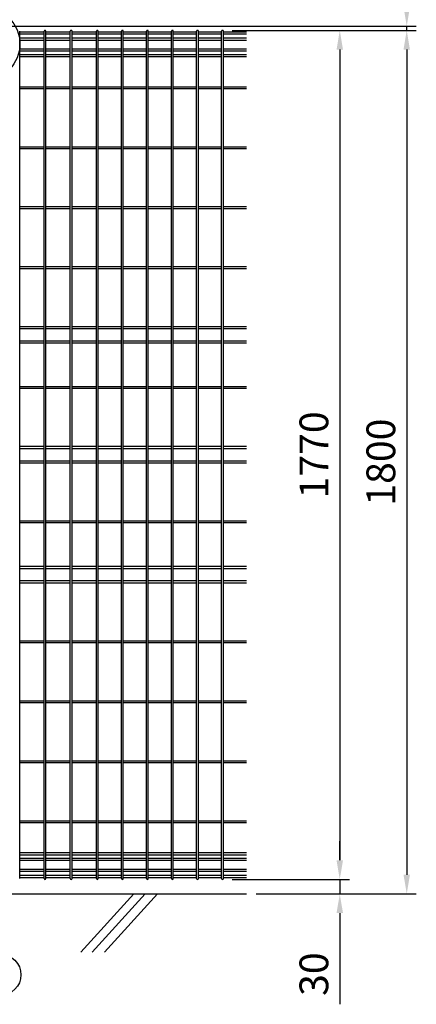
# Model space of a CAD drawing. Units: millimetres. Extents: x 98 to 7364, y 30 to 5280.
# Drawn here: x 2040 to 2867, y 1889 to 3941 of the extents above; entities that cross this region are included whole.
import ezdxf

# ---------------------------------------------------------------- set-up
doc = ezdxf.new("R2010")
doc.units = ezdxf.units.MM
doc.header["$LTSCALE"] = 200
doc.header["$PDMODE"] = 33
doc.header["$PDSIZE"] = 1
for name, color, linetype in [('HATCH', 2, 'Continuous'), ('MOJI', 6, 'Continuous'), ('SJC', 1, 'Continuous'), ('SUNPOU', 4, 'Continuous')]:
    doc.layers.add(name, color=color, linetype=linetype)
doc.styles.add('EXT08', font='ROMANS.shx', dxfattribs={"width": 0.8, "bigfont": 'EXTFONT.shx'})
doc.dimstyles.new('SJC', dxfattribs={"dimtxt": 0.18, "dimasz": 0.18, "dimexe": 0.18, "dimexo": 0.0625, "dimgap": 0.09, "dimtad": 0, "dimtih": 1, "dimtoh": 1, "dimdec": 4, "dimzin": 0, "dimdsep": 46, "dimtxsty": 'Standard', "dimcen": 0.09, "dimadec": 0, "dimazin": 0, "dimtfac": 1, "dimtdec": 4, "dimtofl": 0, "dimtmove": 0, "dimatfit": 3, "dimfxl": 1, "dimtolj": 1, "dimtzin": 0, "dimarcsym": 0})

# ---------------------------------------------------------------- blocks, each defined once
blk = doc.blocks.new('*D3')
at = {"layer": 'DEFPOINTS', "color": 0}
for p in [(1867.4, 4138.4), (1867.4, 3922.2), (1937.4, 3922.2)]:
    blk.add_point(p, dxfattribs=at)
at = {"layer": 'SUNPOU', "color": 0, "lineweight": -2}
for p, q in [((1867.4, 3942.2), (1867.4, 4158.4)), ((1937.4, 3942.2), (1937.4, 4158.4)), ((1827.4, 4138.4), (1787.4, 4138.4)), ((1867.4, 4138.4), (1937.4, 4138.4)), ((1977.4, 4138.4), (2192.6, 4138.4))]:
    blk.add_line(p, q, dxfattribs=at)
at = {"layer": 'SUNPOU', "color": 0}
for points in [[(1827.4, 4145.1), (1827.4, 4131.7), (1867.4, 4138.4)], [(1977.4, 4145.1), (1977.4, 4131.7), (1937.4, 4138.4)]]:
    blk.add_solid(points, dxfattribs=at)
at = {"layer": 'SUNPOU', "color": 0, "insert": (2129.8, 4192.4), "char_height": 60, "attachment_point": 5, "style": 'EXT08'}
blk.add_mtext('\\A1;70', dxfattribs=at)
blk = doc.blocks.new('*D7')
at = {"layer": 'DEFPOINTS', "color": 0}
for p in [(2463.1, 2149.2), (2513.5, 2119.2), (2707.8, 2119.2)]:
    blk.add_point(p, dxfattribs=at)
at = {"layer": 'SUNPOU', "color": 0, "lineweight": -2}
for p, q in [((2707.8, 2189.2), (2707.8, 2229.2)), ((2483.1, 2149.2), (2727.8, 2149.2)), ((2707.8, 2149.2), (2707.8, 2119.2)), ((2533.5, 2119.2), (2727.8, 2119.2)), ((2707.8, 2079.2), (2707.8, 1889))]:
    blk.add_line(p, q, dxfattribs=at)
at = {"layer": 'SUNPOU', "color": 0}
for points in [[(2701.1, 2189.2), (2714.5, 2189.2), (2707.8, 2149.2)], [(2701.1, 2079.2), (2714.5, 2079.2), (2707.8, 2119.2)]]:
    blk.add_solid(points, dxfattribs=at)
at = {"layer": 'SUNPOU', "color": 0, "insert": (2653.8, 1951.9), "char_height": 60, "attachment_point": 5, "rotation": 90, "style": 'EXT08'}
blk.add_mtext('\\A1;30', dxfattribs=at)
blk = doc.blocks.new('*D8')
at = {"layer": 'DEFPOINTS', "color": 0}
for p in [(1937.4, 3928.2), (2463.1, 3919.2), (2847.5, 3919.2)]:
    blk.add_point(p, dxfattribs=at)
at = {"layer": 'SUNPOU', "color": 0, "lineweight": -2}
for p, q in [((2847.5, 3968.2), (2847.5, 4152.2)), ((1957.4, 3928.2), (2867.5, 3928.2)), ((2847.5, 3919.2), (2847.5, 3928.2)), ((2483.1, 3919.2), (2867.5, 3919.2)), ((2847.5, 3879.2), (2847.5, 3839.2))]:
    blk.add_line(p, q, dxfattribs=at)
at = {"layer": 'SUNPOU', "color": 0}
for points in [[(2840.8, 3968.2), (2854.2, 3968.2), (2847.5, 3928.2)], [(2840.8, 3879.2), (2854.2, 3879.2), (2847.5, 3919.2)]]:
    blk.add_solid(points, dxfattribs=at)
at = {"layer": 'SUNPOU', "color": 0, "insert": (2793.5, 4092.8), "char_height": 60, "attachment_point": 5, "rotation": 90, "style": 'EXT08'}
blk.add_mtext('\\A1;10', dxfattribs=at)
blk = doc.blocks.new('*D9')
at = {"layer": 'DEFPOINTS', "color": 0}
for p in [(2463.1, 3919.2), (2463.1, 2149.2), (2707.8, 2149.2)]:
    blk.add_point(p, dxfattribs=at)
at = {"layer": 'SUNPOU', "color": 0, "lineweight": -2}
for p, q in [((2483.1, 3919.2), (2727.8, 3919.2)), ((2707.8, 3879.2), (2707.8, 2189.2)), ((2483.1, 2149.2), (2727.8, 2149.2))]:
    blk.add_line(p, q, dxfattribs=at)
at = {"layer": 'SUNPOU', "color": 0}
for points in [[(2701.1, 3879.2), (2714.5, 3879.2), (2707.8, 3919.2)], [(2701.1, 2189.2), (2714.5, 2189.2), (2707.8, 2149.2)]]:
    blk.add_solid(points, dxfattribs=at)
at = {"layer": 'SUNPOU', "color": 0, "insert": (2653.8, 3034.2), "char_height": 60, "attachment_point": 5, "rotation": 90, "style": 'EXT08'}
blk.add_mtext('\\A1;1770', dxfattribs=at)
blk = doc.blocks.new('*D10')
at = {"layer": 'DEFPOINTS', "color": 0}
for p in [(2463.1, 3919.2), (2513.5, 2119.2), (2847.5, 2119.2)]:
    blk.add_point(p, dxfattribs=at)
at = {"layer": 'SUNPOU', "color": 0, "lineweight": -2}
for p, q in [((2483.1, 3919.2), (2867.5, 3919.2)), ((2847.5, 3879.2), (2847.5, 2159.2)), ((2533.5, 2119.2), (2867.5, 2119.2))]:
    blk.add_line(p, q, dxfattribs=at)
at = {"layer": 'SUNPOU', "color": 0}
for points in [[(2840.8, 3879.2), (2854.2, 3879.2), (2847.5, 3919.2)], [(2840.8, 2159.2), (2854.2, 2159.2), (2847.5, 2119.2)]]:
    blk.add_solid(points, dxfattribs=at)
at = {"layer": 'SUNPOU', "color": 0, "insert": (2793.5, 3019.2), "char_height": 60, "attachment_point": 5, "rotation": 90, "style": 'EXT08'}
blk.add_mtext('\\A1;1800', dxfattribs=at)
blk = doc.blocks.new('A$C0D176DAF')
at = {"layer": 'SJC'}
for p, q in [((102.6, -1777.2), (102.6, -10.8)), ((153.6, -12.6), (102.6, -12.6)), ((153.6, -17.1), (102.6, -17.1)), ((153.6, -1777.2), (153.6, -10.8)), ((157.2, -1777.2), (157.2, -10.8)), ((208.2, -12.6), (157.2, -12.6)), ((208.2, -17.1), (157.2, -17.1)), ((208.2, -1777.2), (208.2, -10.8)), ((211.8, -1777.2), (211.8, -10.8)), ((262.9, -12.6), (211.8, -12.6)), ((262.9, -17.1), (211.8, -17.1)), ((262.9, -1777.2), (262.9, -10.8)), ((266.5, -1777.2), (266.5, -10.8)), ((315.1, -12.6), (266.5, -12.6)), ((315.1, -17.1), (266.5, -17.1)), ((315.1, -1777.2), (315.1, -10.8)), ((318.7, -1777.2), (318.7, -10.8)), ((367.3, -12.6), (318.7, -12.6)), ((367.3, -17.1), (318.7, -17.1)), ((367.3, -1777.2), (367.3, -10.8)), ((370.9, -1777.2), (370.9, -10.8)), ((419.5, -12.6), (370.9, -12.6)), ((419.5, -17.1), (370.9, -17.1)), ((419.5, -1777.2), (419.5, -10.8)), ((423.1, -1777.2), (423.1, -10.8)), ((471.7, -12.6), (423.1, -12.6)), ((471.7, -17.1), (423.1, -17.1)), ((471.7, -1777.2), (471.7, -10.8)), ((475.3, -1777.2), (475.3, -10.8)), ((523.9, -12.6), (475.3, -12.6)), ((523.9, -17.1), (475.3, -17.1)), ((523.9, -1777.2), (523.9, -10.8)), ((527.5, -1777.2), (527.5, -10.8)), ((576.1, -12.6), (527.5, -12.6)), ((576.1, -17.1), (527.5, -17.1)), ((153.6, -25.4), (102.6, -25.4)), ((153.6, -29.9), (102.6, -29.9)), ((208.2, -25.4), (157.2, -25.4)), ((208.2, -29.9), (157.2, -29.9)), ((262.9, -25.4), (211.8, -25.4)), ((262.9, -29.9), (211.8, -29.9)), ((315.1, -25.4), (266.5, -25.4)), ((315.1, -29.9), (266.5, -29.9)), ((367.3, -25.4), (318.7, -25.4)), ((367.3, -29.9), (318.7, -29.9)), ((419.5, -25.4), (370.9, -25.4)), ((419.5, -29.9), (370.9, -29.9)), ((471.7, -25.4), (423.1, -25.4)), ((471.7, -29.9), (423.1, -29.9)), ((523.9, -25.4), (475.3, -25.4)), ((523.9, -29.9), (475.3, -29.9)), ((576.1, -25.4), (527.5, -25.4)), ((576.1, -29.9), (527.5, -29.9)), ((153.6, -48.2), (102.6, -48.2)), ((153.6, -52.7), (102.6, -52.7)), ((153.6, -59.8), (102.6, -59.8)), ((208.2, -48.2), (157.2, -48.2)), ((208.2, -52.7), (157.2, -52.7)), ((208.2, -59.8), (157.2, -59.8)), ((262.9, -48.2), (211.8, -48.2)), ((262.9, -52.7), (211.8, -52.7)), ((262.9, -59.8), (211.8, -59.8)), ((315.1, -48.2), (266.5, -48.2)), ((315.1, -52.7), (266.5, -52.7)), ((315.1, -59.8), (266.5, -59.8)), ((367.3, -48.2), (318.7, -48.2)), ((367.3, -52.7), (318.7, -52.7)), ((367.3, -59.8), (318.7, -59.8)), ((419.5, -48.2), (370.9, -48.2)), ((419.5, -52.7), (370.9, -52.7)), ((419.5, -59.8), (370.9, -59.8)), ((471.7, -48.2), (423.1, -48.2)), ((471.7, -52.7), (423.1, -52.7)), ((471.7, -59.8), (423.1, -59.8)), ((523.9, -48.2), (475.3, -48.2)), ((523.9, -52.7), (475.3, -52.7)), ((523.9, -59.8), (475.3, -59.8)), ((576.1, -48.2), (527.5, -48.2)), ((576.1, -52.7), (527.5, -52.7)), ((576.1, -59.8), (527.5, -59.8)), ((153.6, -64.3), (102.6, -64.3)), ((208.2, -64.3), (157.2, -64.3)), ((262.9, -64.3), (211.8, -64.3)), ((315.1, -64.3), (266.5, -64.3)), ((367.3, -64.3), (318.7, -64.3)), ((419.5, -64.3), (370.9, -64.3)), ((471.7, -64.3), (423.1, -64.3)), ((523.9, -64.3), (475.3, -64.3)), ((576.1, -64.3), (527.5, -64.3)), ((153.6, -127.2), (102.6, -127.2)), ((153.6, -130.8), (102.6, -130.8)), ((208.2, -127.2), (157.2, -127.2)), ((208.2, -130.8), (157.2, -130.8)), ((262.9, -127.2), (211.8, -127.2)), ((262.9, -130.8), (211.8, -130.8)), ((315.1, -127.2), (266.5, -127.2)), ((315.1, -130.8), (266.5, -130.8)), ((367.3, -127.2), (318.7, -127.2)), ((367.3, -130.8), (318.7, -130.8)), ((419.5, -127.2), (370.9, -127.2)), ((419.5, -130.8), (370.9, -130.8)), ((471.7, -127.2), (423.1, -127.2)), ((471.7, -130.8), (423.1, -130.8)), ((523.9, -127.2), (475.3, -127.2)), ((523.9, -130.8), (475.3, -130.8)), ((576.1, -127.2), (527.5, -127.2)), ((576.1, -130.8), (527.5, -130.8)), ((153.6, -252.2), (102.6, -252.2)), ((153.6, -255.8), (102.6, -255.8)), ((208.2, -252.2), (157.2, -252.2)), ((208.2, -255.8), (157.2, -255.8)), ((262.9, -252.2), (211.8, -252.2)), ((262.9, -255.8), (211.8, -255.8)), ((315.1, -252.2), (266.5, -252.2)), ((315.1, -255.8), (266.5, -255.8)), ((367.3, -252.2), (318.7, -252.2)), ((367.3, -255.8), (318.7, -255.8)), ((419.5, -252.2), (370.9, -252.2)), ((419.5, -255.8), (370.9, -255.8)), ((471.7, -252.2), (423.1, -252.2)), ((471.7, -255.8), (423.1, -255.8)), ((523.9, -252.2), (475.3, -252.2)), ((523.9, -255.8), (475.3, -255.8)), ((576.1, -252.2), (527.5, -252.2)), ((576.1, -255.8), (527.5, -255.8)), ((153.6, -377.2), (102.6, -377.2)), ((153.6, -380.8), (102.6, -380.8)), ((208.2, -377.2), (157.2, -377.2)), ((208.2, -380.8), (157.2, -380.8)), ((262.9, -377.2), (211.8, -377.2)), ((262.9, -380.8), (211.8, -380.8)), ((315.1, -377.2), (266.5, -377.2)), ((315.1, -380.8), (266.5, -380.8)), ((367.3, -377.2), (318.7, -377.2)), ((367.3, -380.8), (318.7, -380.8)), ((419.5, -377.2), (370.9, -377.2)), ((419.5, -380.8), (370.9, -380.8)), ((471.7, -377.2), (423.1, -377.2)), ((471.7, -380.8), (423.1, -380.8)), ((523.9, -377.2), (475.3, -377.2)), ((523.9, -380.8), (475.3, -380.8)), ((576.1, -377.2), (527.5, -377.2)), ((576.1, -380.8), (527.5, -380.8)), ((153.6, -502.2), (102.6, -502.2)), ((153.6, -505.8), (102.6, -505.8)), ((208.2, -502.2), (157.2, -502.2)), ((208.2, -505.8), (157.2, -505.8)), ((262.9, -502.2), (211.8, -502.2)), ((262.9, -505.8), (211.8, -505.8)), ((315.1, -502.2), (266.5, -502.2)), ((315.1, -505.8), (266.5, -505.8)), ((367.3, -502.2), (318.7, -502.2)), ((367.3, -505.8), (318.7, -505.8)), ((419.5, -502.2), (370.9, -502.2)), ((419.5, -505.8), (370.9, -505.8)), ((471.7, -502.2), (423.1, -502.2)), ((471.7, -505.8), (423.1, -505.8)), ((523.9, -502.2), (475.3, -502.2)), ((523.9, -505.8), (475.3, -505.8)), ((576.1, -502.2), (527.5, -502.2)), ((576.1, -505.8), (527.5, -505.8)), ((153.6, -626.8), (102.6, -626.8)), ((153.6, -631.3), (102.6, -631.3)), ((208.2, -626.8), (157.2, -626.8)), ((208.2, -631.3), (157.2, -631.3)), ((262.9, -626.8), (211.8, -626.8)), ((262.9, -631.3), (211.8, -631.3)), ((315.1, -626.8), (266.5, -626.8)), ((315.1, -631.3), (266.5, -631.3)), ((367.3, -626.8), (318.7, -626.8)), ((367.3, -631.3), (318.7, -631.3)), ((419.5, -626.8), (370.9, -626.8)), ((419.5, -631.3), (370.9, -631.3)), ((471.7, -626.8), (423.1, -626.8)), ((471.7, -631.3), (423.1, -631.3)), ((523.9, -626.8), (475.3, -626.8)), ((523.9, -631.3), (475.3, -631.3)), ((576.1, -626.8), (527.5, -626.8)), ((576.1, -631.3), (527.5, -631.3)), ((153.6, -656.8), (102.6, -656.8)), ((208.2, -656.8), (157.2, -656.8)), ((262.9, -656.8), (211.8, -656.8)), ((315.1, -656.8), (266.5, -656.8)), ((367.3, -656.8), (318.7, -656.8)), ((419.5, -656.8), (370.9, -656.8)), ((471.7, -656.8), (423.1, -656.8)), ((523.9, -656.8), (475.3, -656.8)), ((576.1, -656.8), (527.5, -656.8)), ((153.6, -661.3), (102.6, -661.3)), ((208.2, -661.3), (157.2, -661.3)), ((262.9, -661.3), (211.8, -661.3)), ((315.1, -661.3), (266.5, -661.3)), ((367.3, -661.3), (318.7, -661.3)), ((419.5, -661.3), (370.9, -661.3)), ((471.7, -661.3), (423.1, -661.3)), ((523.9, -661.3), (475.3, -661.3)), ((576.1, -661.3), (527.5, -661.3)), ((153.6, -752.2), (102.6, -752.2)), ((153.6, -755.8), (102.6, -755.8)), ((208.2, -752.2), (157.2, -752.2)), ((208.2, -755.8), (157.2, -755.8)), ((262.9, -752.2), (211.8, -752.2)), ((262.9, -755.8), (211.8, -755.8)), ((315.1, -752.2), (266.5, -752.2)), ((315.1, -755.8), (266.5, -755.8)), ((367.3, -752.2), (318.7, -752.2)), ((367.3, -755.8), (318.7, -755.8)), ((419.5, -752.2), (370.9, -752.2)), ((419.5, -755.8), (370.9, -755.8)), ((471.7, -752.2), (423.1, -752.2)), ((471.7, -755.8), (423.1, -755.8)), ((523.9, -752.2), (475.3, -752.2)), ((523.9, -755.8), (475.3, -755.8)), ((576.1, -752.2), (527.5, -752.2)), ((576.1, -755.8), (527.5, -755.8)), ((153.6, -876.8), (102.6, -876.8)), ((153.6, -881.3), (102.6, -881.3)), ((208.2, -876.8), (157.2, -876.8)), ((208.2, -881.3), (157.2, -881.3)), ((262.9, -876.8), (211.8, -876.8)), ((262.9, -881.3), (211.8, -881.3)), ((315.1, -876.8), (266.5, -876.8)), ((315.1, -881.3), (266.5, -881.3)), ((367.3, -876.8), (318.7, -876.8)), ((367.3, -881.3), (318.7, -881.3)), ((419.5, -876.8), (370.9, -876.8)), ((419.5, -881.3), (370.9, -881.3)), ((471.7, -876.8), (423.1, -876.8)), ((471.7, -881.3), (423.1, -881.3)), ((523.9, -876.8), (475.3, -876.8)), ((523.9, -881.3), (475.3, -881.3)), ((576.1, -876.8), (527.5, -876.8)), ((576.1, -881.3), (527.5, -881.3)), ((153.6, -906.8), (102.6, -906.8)), ((153.6, -911.3), (102.6, -911.3)), ((208.2, -906.8), (157.2, -906.8)), ((208.2, -911.3), (157.2, -911.3)), ((262.9, -906.8), (211.8, -906.8)), ((262.9, -911.3), (211.8, -911.3)), ((315.1, -906.8), (266.5, -906.8)), ((315.1, -911.3), (266.5, -911.3)), ((367.3, -906.8), (318.7, -906.8)), ((367.3, -911.3), (318.7, -911.3)), ((419.5, -906.8), (370.9, -906.8)), ((419.5, -911.3), (370.9, -911.3)), ((471.7, -906.8), (423.1, -906.8)), ((471.7, -911.3), (423.1, -911.3)), ((523.9, -906.8), (475.3, -906.8)), ((523.9, -911.3), (475.3, -911.3)), ((576.1, -906.8), (527.5, -906.8)), ((576.1, -911.3), (527.5, -911.3)), ((153.6, -1032.2), (102.6, -1032.2)), ((153.6, -1035.8), (102.6, -1035.8)), ((208.2, -1032.2), (157.2, -1032.2)), ((208.2, -1035.8), (157.2, -1035.8)), ((262.9, -1032.2), (211.8, -1032.2)), ((262.9, -1035.8), (211.8, -1035.8)), ((315.1, -1032.2), (266.5, -1032.2)), ((315.1, -1035.8), (266.5, -1035.8)), ((367.3, -1032.2), (318.7, -1032.2)), ((367.3, -1035.8), (318.7, -1035.8)), ((419.5, -1032.2), (370.9, -1032.2)), ((419.5, -1035.8), (370.9, -1035.8)), ((471.7, -1032.2), (423.1, -1032.2)), ((471.7, -1035.8), (423.1, -1035.8)), ((523.9, -1032.2), (475.3, -1032.2)), ((523.9, -1035.8), (475.3, -1035.8)), ((576.1, -1032.2), (527.5, -1032.2)), ((576.1, -1035.8), (527.5, -1035.8)), ((153.6, -1126.8), (102.6, -1126.8)), ((208.2, -1126.8), (157.2, -1126.8)), ((262.9, -1126.8), (211.8, -1126.8)), ((315.1, -1126.8), (266.5, -1126.8)), ((367.3, -1126.8), (318.7, -1126.8)), ((419.5, -1126.8), (370.9, -1126.8)), ((471.7, -1126.8), (423.1, -1126.8)), ((523.9, -1126.8), (475.3, -1126.8)), ((576.1, -1126.8), (527.5, -1126.8)), ((153.6, -1131.3), (102.6, -1131.3)), ((208.2, -1131.3), (157.2, -1131.3)), ((262.9, -1131.3), (211.8, -1131.3)), ((315.1, -1131.3), (266.5, -1131.3)), ((367.3, -1131.3), (318.7, -1131.3)), ((419.5, -1131.3), (370.9, -1131.3)), ((471.7, -1131.3), (423.1, -1131.3)), ((523.9, -1131.3), (475.3, -1131.3)), ((576.1, -1131.3), (527.5, -1131.3)), ((153.6, -1156.8), (102.6, -1156.8)), ((153.6, -1161.3), (102.6, -1161.3)), ((208.2, -1156.8), (157.2, -1156.8)), ((208.2, -1161.3), (157.2, -1161.3)), ((262.9, -1156.8), (211.8, -1156.8)), ((262.9, -1161.3), (211.8, -1161.3)), ((315.1, -1156.8), (266.5, -1156.8)), ((315.1, -1161.3), (266.5, -1161.3)), ((367.3, -1156.8), (318.7, -1156.8)), ((367.3, -1161.3), (318.7, -1161.3)), ((419.5, -1156.8), (370.9, -1156.8)), ((419.5, -1161.3), (370.9, -1161.3)), ((471.7, -1156.8), (423.1, -1156.8)), ((471.7, -1161.3), (423.1, -1161.3)), ((523.9, -1156.8), (475.3, -1156.8)), ((523.9, -1161.3), (475.3, -1161.3)), ((576.1, -1156.8), (527.5, -1156.8)), ((576.1, -1161.3), (527.5, -1161.3)), ((153.6, -1282.2), (102.6, -1282.2)), ((153.6, -1285.8), (102.6, -1285.8)), ((208.2, -1282.2), (157.2, -1282.2)), ((208.2, -1285.8), (157.2, -1285.8)), ((262.9, -1282.2), (211.8, -1282.2)), ((262.9, -1285.8), (211.8, -1285.8)), ((315.1, -1282.2), (266.5, -1282.2)), ((315.1, -1285.8), (266.5, -1285.8)), ((367.3, -1282.2), (318.7, -1282.2)), ((367.3, -1285.8), (318.7, -1285.8)), ((419.5, -1282.2), (370.9, -1282.2)), ((419.5, -1285.8), (370.9, -1285.8)), ((471.7, -1282.2), (423.1, -1282.2)), ((471.7, -1285.8), (423.1, -1285.8)), ((523.9, -1282.2), (475.3, -1282.2)), ((523.9, -1285.8), (475.3, -1285.8)), ((576.1, -1282.2), (527.5, -1282.2)), ((576.1, -1285.8), (527.5, -1285.8)), ((153.6, -1407.2), (102.6, -1407.2)), ((153.6, -1410.8), (102.6, -1410.8)), ((208.2, -1407.2), (157.2, -1407.2)), ((208.2, -1410.8), (157.2, -1410.8)), ((262.9, -1407.2), (211.8, -1407.2)), ((262.9, -1410.8), (211.8, -1410.8)), ((315.1, -1407.2), (266.5, -1407.2)), ((315.1, -1410.8), (266.5, -1410.8)), ((367.3, -1407.2), (318.7, -1407.2)), ((367.3, -1410.8), (318.7, -1410.8)), ((419.5, -1407.2), (370.9, -1407.2)), ((419.5, -1410.8), (370.9, -1410.8)), ((471.7, -1407.2), (423.1, -1407.2)), ((471.7, -1410.8), (423.1, -1410.8)), ((523.9, -1407.2), (475.3, -1407.2)), ((523.9, -1410.8), (475.3, -1410.8)), ((576.1, -1407.2), (527.5, -1407.2)), ((576.1, -1410.8), (527.5, -1410.8)), ((153.6, -1532.2), (102.6, -1532.2)), ((153.6, -1535.8), (102.6, -1535.8)), ((208.2, -1532.2), (157.2, -1532.2)), ((208.2, -1535.8), (157.2, -1535.8)), ((262.9, -1532.2), (211.8, -1532.2)), ((262.9, -1535.8), (211.8, -1535.8)), ((315.1, -1532.2), (266.5, -1532.2)), ((315.1, -1535.8), (266.5, -1535.8)), ((367.3, -1532.2), (318.7, -1532.2)), ((367.3, -1535.8), (318.7, -1535.8)), ((419.5, -1532.2), (370.9, -1532.2)), ((419.5, -1535.8), (370.9, -1535.8)), ((471.7, -1532.2), (423.1, -1532.2)), ((471.7, -1535.8), (423.1, -1535.8)), ((523.9, -1532.2), (475.3, -1532.2)), ((523.9, -1535.8), (475.3, -1535.8)), ((576.1, -1532.2), (527.5, -1532.2)), ((576.1, -1535.8), (527.5, -1535.8)), ((153.6, -1657.2), (102.6, -1657.2)), ((153.6, -1660.8), (102.6, -1660.8)), ((208.2, -1657.2), (157.2, -1657.2)), ((208.2, -1660.8), (157.2, -1660.8)), ((262.9, -1657.2), (211.8, -1657.2)), ((262.9, -1660.8), (211.8, -1660.8)), ((315.1, -1657.2), (266.5, -1657.2)), ((315.1, -1660.8), (266.5, -1660.8)), ((367.3, -1657.2), (318.7, -1657.2)), ((367.3, -1660.8), (318.7, -1660.8)), ((419.5, -1657.2), (370.9, -1657.2)), ((419.5, -1660.8), (370.9, -1660.8)), ((471.7, -1657.2), (423.1, -1657.2)), ((471.7, -1660.8), (423.1, -1660.8)), ((523.9, -1657.2), (475.3, -1657.2)), ((523.9, -1660.8), (475.3, -1660.8)), ((576.1, -1657.2), (527.5, -1657.2)), ((576.1, -1660.8), (527.5, -1660.8)), ((153.6, -1723.7), (102.6, -1723.7)), ((208.2, -1723.7), (157.2, -1723.7)), ((262.9, -1723.7), (211.8, -1723.7)), ((315.1, -1723.7), (266.5, -1723.7)), ((367.3, -1723.7), (318.7, -1723.7)), ((419.5, -1723.7), (370.9, -1723.7)), ((471.7, -1723.7), (423.1, -1723.7)), ((523.9, -1723.7), (475.3, -1723.7)), ((576.1, -1723.7), (527.5, -1723.7)), ((153.6, -1728.2), (102.6, -1728.2)), ((153.6, -1735.3), (102.6, -1735.3)), ((153.6, -1739.8), (102.6, -1739.8)), ((208.2, -1728.2), (157.2, -1728.2)), ((208.2, -1735.3), (157.2, -1735.3)), ((208.2, -1739.8), (157.2, -1739.8)), ((262.9, -1728.2), (211.8, -1728.2)), ((262.9, -1735.3), (211.8, -1735.3)), ((262.9, -1739.8), (211.8, -1739.8)), ((315.1, -1728.2), (266.5, -1728.2)), ((315.1, -1735.3), (266.5, -1735.3)), ((315.1, -1739.8), (266.5, -1739.8)), ((367.3, -1728.2), (318.7, -1728.2)), ((367.3, -1735.3), (318.7, -1735.3)), ((367.3, -1739.8), (318.7, -1739.8)), ((419.5, -1728.2), (370.9, -1728.2)), ((419.5, -1735.3), (370.9, -1735.3)), ((419.5, -1739.8), (370.9, -1739.8)), ((471.7, -1728.2), (423.1, -1728.2)), ((471.7, -1735.3), (423.1, -1735.3)), ((471.7, -1739.8), (423.1, -1739.8)), ((523.9, -1728.2), (475.3, -1728.2)), ((523.9, -1735.3), (475.3, -1735.3)), ((523.9, -1739.8), (475.3, -1739.8)), ((576.1, -1728.2), (527.5, -1728.2)), ((576.1, -1735.3), (527.5, -1735.3)), ((576.1, -1739.8), (527.5, -1739.8)), ((153.6, -1758.1), (102.6, -1758.1)), ((153.6, -1762.6), (102.6, -1762.6)), ((208.2, -1758.1), (157.2, -1758.1)), ((208.2, -1762.6), (157.2, -1762.6)), ((262.9, -1758.1), (211.8, -1758.1)), ((262.9, -1762.6), (211.8, -1762.6)), ((315.1, -1758.1), (266.5, -1758.1)), ((315.1, -1762.6), (266.5, -1762.6)), ((367.3, -1758.1), (318.7, -1758.1)), ((367.3, -1762.6), (318.7, -1762.6)), ((419.5, -1758.1), (370.9, -1758.1)), ((419.5, -1762.6), (370.9, -1762.6)), ((471.7, -1758.1), (423.1, -1758.1)), ((471.7, -1762.6), (423.1, -1762.6)), ((523.9, -1758.1), (475.3, -1758.1)), ((523.9, -1762.6), (475.3, -1762.6)), ((576.1, -1758.1), (527.5, -1758.1)), ((576.1, -1762.6), (527.5, -1762.6)), ((153.6, -1770.9), (102.6, -1770.9)), ((153.6, -1775.4), (102.6, -1775.4)), ((208.2, -1770.9), (157.2, -1770.9)), ((208.2, -1775.4), (157.2, -1775.4)), ((262.9, -1770.9), (211.8, -1770.9)), ((262.9, -1775.4), (211.8, -1775.4)), ((315.1, -1770.9), (266.5, -1770.9)), ((315.1, -1775.4), (266.5, -1775.4)), ((367.3, -1770.9), (318.7, -1770.9)), ((367.3, -1775.4), (318.7, -1775.4)), ((419.5, -1770.9), (370.9, -1770.9)), ((419.5, -1775.4), (370.9, -1775.4)), ((471.7, -1770.9), (423.1, -1770.9)), ((471.7, -1775.4), (423.1, -1775.4)), ((523.9, -1770.9), (475.3, -1770.9)), ((523.9, -1775.4), (475.3, -1775.4)), ((576.1, -1770.9), (527.5, -1770.9)), ((576.1, -1775.4), (527.5, -1775.4)), ((30.2, -1809), (576.1, -1809))]:
    blk.add_line(p, q, dxfattribs=at)
for centre, start, end in [((155.4, -10.8), 90, 180), ((155.4, -10.8), 360, 90), ((210, -10.8), 90, 180), ((210, -10.8), 360, 90), ((264.7, -10.8), 90, 180), ((264.7, -10.8), 360, 90), ((316.9, -10.8), 90, 180), ((316.9, -10.8), 360, 90), ((369.1, -10.8), 90, 180), ((369.1, -10.8), 360, 90), ((421.3, -10.8), 90, 180), ((421.3, -10.8), 360, 90), ((473.5, -10.8), 90, 180), ((473.5, -10.8), 360, 90), ((525.7, -10.8), 90, 180), ((525.7, -10.8), 360, 90), ((155.4, -1777.2), 180, 270), ((155.4, -1777.2), 270, 0), ((210, -1777.2), 180, 270), ((210, -1777.2), 270, 0), ((264.7, -1777.2), 180, 270), ((264.7, -1777.2), 270, 0), ((316.9, -1777.2), 180, 270), ((316.9, -1777.2), 270, 0), ((369.1, -1777.2), 180, 270), ((369.1, -1777.2), 270, 0), ((421.3, -1777.2), 180, 270), ((421.3, -1777.2), 270, 0), ((473.5, -1777.2), 180, 270), ((473.5, -1777.2), 270, 0), ((525.7, -1777.2), 180, 270), ((525.7, -1777.2), 270, 0)]:
    blk.add_arc(centre, 1.8, start, end, dxfattribs=at)
at = {"layer": 'SUNPOU'}
blk.add_circle((28.3, -37.2), 74.8, dxfattribs=at)

msp = doc.modelspace()

# ---------------------------------------------------------------- linework, layer by layer
at = {"layer": 'HATCH'}
for p, q in [((2278.0036, 2119.24628), (2167.59583, 1997.6892)), ((2301.92528, 2119.24628), (2191.5175, 1997.6892)), ((2327.68716, 2119.24628), (2217.27938, 1997.6892))]:
    msp.add_line(p, q, dxfattribs=at)
at = {"layer": 'SUNPOU'}
msp.add_circle((1999.87134, 1950.48924), 42.77988, dxfattribs=at)

# ---------------------------------------------------------------- block references
at = {"layer": 'MOJI'}
msp.add_blockref('A$C0D176DAF', (1937.41898, 3928.24628), dxfattribs=at)

# ---------------------------------------------------------------- dimensions: what is measured, and where the dimension line sits
at = {"layer": 'SUNPOU'}
dim = msp.add_linear_dim(base=(1867.38605, 4138.41225), p1=(1937.38605, 3922.24628), p2=(1867.38605, 3922.24628), dimstyle='SJC', override={"dimscale": 20, "dimtxt": 3, "dimasz": 2, "dimexe": 1, "dimexo": 1, "dimgap": 1.2, "dimtad": 1, "dimtih": 0, "dimtoh": 0, "dimdec": 2, "dimzin": 8, "dimtxsty": 'EXT08', "dimtofl": 1, "dimtmove": 0}, dxfattribs=at)
dim.commit()
dim.dimension.update_dxf_attribs({"geometry": '*D3', "text_midpoint": (2129.767, 4138.41225), "dimtype": 160})
dim = msp.add_linear_dim(base=(2847.49425, 3919.24628), p1=(1937.41898, 3928.24628), p2=(2463.13835, 3919.24628), angle=90, text='10', dimstyle='SJC', override={"dimscale": 20, "dimtxt": 3, "dimasz": 2, "dimexe": 1, "dimexo": 1, "dimgap": 1.2, "dimtad": 1, "dimtih": 0, "dimtoh": 0, "dimdec": 2, "dimzin": 8, "dimtxsty": 'EXT08', "dimtofl": 1}, dxfattribs=at)
dim.commit()
dim.dimension.update_dxf_attribs({"geometry": '*D8', "text_midpoint": (2847.49425, 4092.77009), "dimtype": 160})
for base, p2, picture, middle in [((2707.79027, 2149.24628), (2463.13835, 2149.24628), '*D9', (2653.79027, 3034.24628)), ((2847.49425, 2119.24628), (2513.54835, 2119.24628), '*D10', (2793.49425, 3019.24628))]:
    dim = msp.add_linear_dim(base=base, p1=(2463.13835, 3919.24628), p2=p2, angle=90, dimstyle='SJC', override={"dimscale": 20, "dimtxt": 3, "dimasz": 2, "dimexe": 1, "dimexo": 1, "dimgap": 1.2, "dimtad": 1, "dimtih": 0, "dimtoh": 0, "dimdec": 2, "dimzin": 8, "dimtxsty": 'EXT08', "dimtofl": 1, "dimtmove": 2}, dxfattribs=at)
    dim.commit()
    dim.dimension.update_dxf_attribs({"geometry": picture, "text_midpoint": middle})
dim = msp.add_linear_dim(base=(2707.79027, 2119.24628), p1=(2463.13835, 2149.24628), p2=(2513.54835, 2119.24628), angle=90, dimstyle='SJC', override={"dimscale": 20, "dimtxt": 3, "dimasz": 2, "dimexe": 1, "dimexo": 1, "dimgap": 1.2, "dimtad": 1, "dimtih": 0, "dimtoh": 0, "dimdec": 2, "dimzin": 8, "dimtxsty": 'EXT08', "dimtofl": 1}, dxfattribs=at)
dim.commit()
dim.dimension.update_dxf_attribs({"geometry": '*D7', "text_midpoint": (2707.79027, 1951.86533), "dimtype": 160})

doc.saveas('drawing.dxf')
